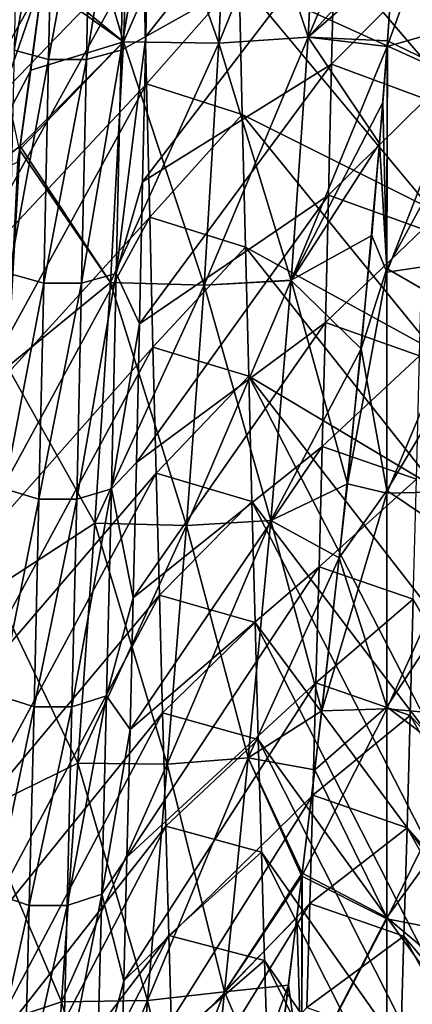
# Model space of a CAD drawing. Units: millimetres. Extents: x -46 to 126, y -124 to 0.
# Drawn here: x -33 to -32, y -113 to -109 of the extents above; entities that cross this region are included whole.
import ezdxf

# ---------------------------------------------------------------- set-up
doc = ezdxf.new("R2010")
doc.units = ezdxf.units.MM
doc.header["$LTSCALE"] = 81.481481
for name, color, linetype in [('1484', 7, 'CONTINUOUS'), ('1487', 7, 'CONTINUOUS'), ('1582', 7, 'CONTINUOUS'), ('1584', 7, 'CONTINUOUS'), ('1750', 7, 'CONTINUOUS'), ('1752', 7, 'CONTINUOUS'), ('1755', 7, 'CONTINUOUS'), ('1764', 7, 'CONTINUOUS'), ('1786', 7, 'CONTINUOUS'), ('1789', 7, 'CONTINUOUS')]:
    doc.layers.add(name, color=color, linetype=linetype)

msp = doc.modelspace()

# ---------------------------------------------------------------- linework, layer by layer
at = {"layer": '1484', "linetype": 'Continuous'}
msp.add_3dface([(-33.1684, -109.6049, -21.9646), (-33.3407, -108.8058, -22.2956), (-33.0857, -109.0018, -22.2144), (-33.1684, -109.6049, -21.9646)], dxfattribs=at)
at = {"layer": '1487', "linetype": 'Continuous'}
for points in [[(-33.3406, -108.8294, 22.2858), (-33.3406, -109.7223, 21.916), (-33.082, -108.9732, 22.2263), (-33.3406, -108.8294, 22.2858)], [(-33.082, -108.9732, 22.2263), (-33.3406, -109.7223, 21.916), (-33.1268, -109.3157, 22.0844), (-33.082, -108.9732, 22.2263)], [(-33.1268, -109.3157, 22.0844), (-33.3406, -109.7223, 21.916), (-33.1658, -109.5912, 21.9703), (-33.1268, -109.3157, 22.0844)], [(-33.1658, -109.5912, 21.9703), (-33.3406, -109.7223, 21.916), (-33.1745, -109.6497, 21.9461), (-33.1658, -109.5912, 21.9703)]]:
    msp.add_3dface(points, dxfattribs=at)
at = {"layer": '1582', "linetype": 'Continuous'}
for points in [[(-32.7188, -108.8695, 15.7809), (-32.3715, -108.9831, 15.6985), (-32.7072, -109.365, 15.4118), (-32.7188, -108.8695, 15.7809)], [(-32.3715, -108.9831, 15.6985), (-32.3598, -109.4761, 15.3257), (-32.7072, -109.365, 15.4118), (-32.3715, -108.9831, 15.6985)], [(-32.7072, -109.365, 15.4118), (-32.3598, -109.4761, 15.3257), (-32.6956, -109.849, 15.0268), (-32.7072, -109.365, 15.4118)], [(-32.3598, -109.4761, 15.3257), (-32.3482, -109.9575, 14.937), (-32.6956, -109.849, 15.0268), (-32.3598, -109.4761, 15.3257)], [(-32.6956, -109.849, 15.0268), (-32.3482, -109.9575, 14.937), (-32.6839, -110.3204, 14.6267), (-32.6956, -109.849, 15.0268)], [(-32.3482, -109.9575, 14.937), (-32.3365, -110.4261, 14.5334), (-32.6839, -110.3204, 14.6267), (-32.3482, -109.9575, 14.937)], [(-32.6839, -110.3204, 14.6267), (-32.3365, -110.4261, 14.5334), (-32.6723, -110.7779, 14.2127), (-32.6839, -110.3204, 14.6267)], [(-32.3365, -110.4261, 14.5334), (-32.3249, -110.8807, 14.1159), (-32.6723, -110.7779, 14.2127), (-32.3365, -110.4261, 14.5334)], [(-32.6723, -110.7779, 14.2127), (-32.3249, -110.8807, 14.1159), (-32.6607, -111.2205, 13.7859), (-32.6723, -110.7779, 14.2127)], [(-32.3249, -110.8807, 14.1159), (-32.3133, -111.3203, 13.6858), (-32.6607, -111.2205, 13.7859), (-32.3249, -110.8807, 14.1159)], [(-32.6607, -111.2205, 13.7859), (-32.3133, -111.3203, 13.6858), (-32.6492, -111.6475, 13.3473), (-32.6607, -111.2205, 13.7859)], [(-32.3133, -111.3203, 13.6858), (-32.3018, -111.7443, 13.244), (-32.6492, -111.6475, 13.3473), (-32.3133, -111.3203, 13.6858)], [(-32.6492, -111.6475, 13.3473), (-32.3018, -111.7443, 13.244), (-32.6377, -112.0591, 12.8971), (-32.6492, -111.6475, 13.3473)], [(-32.3018, -111.7443, 13.244), (-32.2903, -112.1529, 12.7904), (-32.6377, -112.0591, 12.8971), (-32.3018, -111.7443, 13.244)], [(-32.6377, -112.0591, 12.8971), (-32.2903, -112.1529, 12.7904), (-32.6263, -112.4556, 12.4351), (-32.6377, -112.0591, 12.8971)], [(-32.2903, -112.1529, 12.7904), (-32.2789, -112.5462, 12.3254), (-32.6263, -112.4556, 12.4351), (-32.2903, -112.1529, 12.7904)], [(-32.6263, -112.4556, 12.4351), (-32.2789, -112.5462, 12.3254), (-32.6148, -112.8373, 11.9612), (-32.6263, -112.4556, 12.4351)], [(-32.2789, -112.5462, 12.3254), (-32.2674, -112.9243, 11.8488), (-32.6148, -112.8373, 11.9612), (-32.2789, -112.5462, 12.3254)]]:
    msp.add_3dface(points, dxfattribs=at)
at = {"layer": '1584', "linetype": 'Continuous'}
for points in [[(-32.0358, -109.2938, -15.4664), (-31.6827, -108.9361, -15.7327), (-32.0245, -108.8079, -15.8251), (-32.0358, -109.2938, -15.4664)], [(-31.6941, -109.4205, -15.3689), (-31.6827, -108.9361, -15.7327), (-32.0358, -109.2938, -15.4664), (-31.6941, -109.4205, -15.3689)], [(-32.0472, -109.7688, -15.0923), (-31.6941, -109.4205, -15.3689), (-32.0358, -109.2938, -15.4664), (-32.0472, -109.7688, -15.0923)], [(-31.7055, -109.8928, -14.9907), (-31.6941, -109.4205, -15.3689), (-32.0472, -109.7688, -15.0923), (-31.7055, -109.8928, -14.9907)], [(-32.0586, -110.2318, -14.7039), (-31.7055, -109.8928, -14.9907), (-32.0472, -109.7688, -15.0923), (-32.0586, -110.2318, -14.7039)], [(-31.7169, -110.3528, -14.5982), (-31.7055, -109.8928, -14.9907), (-32.0586, -110.2318, -14.7039), (-31.7169, -110.3528, -14.5982)], [(-32.07, -110.6817, -14.3019), (-31.7169, -110.3528, -14.5982), (-32.0586, -110.2318, -14.7039), (-32.07, -110.6817, -14.3019)], [(-31.7283, -110.8003, -14.1917), (-31.7169, -110.3528, -14.5982), (-32.07, -110.6817, -14.3019), (-31.7283, -110.8003, -14.1917)], [(-32.0813, -111.1176, -13.8876), (-31.7283, -110.8003, -14.1917), (-32.07, -110.6817, -14.3019), (-32.0813, -111.1176, -13.8876)], [(-31.7397, -111.2353, -13.7712), (-31.7283, -110.8003, -14.1917), (-32.0813, -111.1176, -13.8876), (-31.7397, -111.2353, -13.7712)], [(-32.0926, -111.5391, -13.4613), (-31.7397, -111.2353, -13.7712), (-32.0813, -111.1176, -13.8876), (-32.0926, -111.5391, -13.4613)], [(-31.751, -111.6569, -13.3373), (-31.7397, -111.2353, -13.7712), (-32.0926, -111.5391, -13.4613), (-31.751, -111.6569, -13.3373)], [(-32.1038, -111.9464, -13.0233), (-31.751, -111.6569, -13.3373), (-32.0926, -111.5391, -13.4613), (-32.1038, -111.9464, -13.0233)], [(-31.7624, -112.0647, -12.8908), (-31.751, -111.6569, -13.3373), (-32.1038, -111.9464, -13.0233), (-31.7624, -112.0647, -12.8908)], [(-32.115, -112.3391, -12.5739), (-31.7624, -112.0647, -12.8908), (-32.1038, -111.9464, -13.0233), (-32.115, -112.3391, -12.5739)], [(-31.7738, -112.4586, -12.4315), (-31.7624, -112.0647, -12.8908), (-32.115, -112.3391, -12.5739), (-31.7738, -112.4586, -12.4315)], [(-32.1263, -112.7171, -12.1137), (-31.7738, -112.4586, -12.4315), (-32.115, -112.3391, -12.5739), (-32.1263, -112.7171, -12.1137)], [(-31.7852, -112.8384, -11.9598), (-31.7738, -112.4586, -12.4315), (-32.1263, -112.7171, -12.1137), (-31.7852, -112.8384, -11.9598)]]:
    msp.add_3dface(points, dxfattribs=at)
at = {"layer": '1750', "linetype": 'Continuous'}
for points in [[(-33.1877, -109.2434, -17.274), (-33.0449, -108.4377, -17.8645), (-33.1703, -108.4067, -17.814), (-33.1877, -109.2434, -17.274)], [(-32.7997, -109.2435, -17.2742), (-32.7822, -108.4069, -17.8143), (-32.9251, -109.2767, -17.323), (-32.7997, -109.2435, -17.2742)], [(-32.9251, -109.2767, -17.323), (-32.7822, -108.4069, -17.8143), (-32.9077, -108.4377, -17.8646), (-32.9251, -109.2767, -17.323)], [(-32.7822, -108.4069, -17.8143), (-32.7997, -109.2435, -17.2742), (-32.6986, -108.6555, -17.5351), (-32.7822, -108.4069, -17.8143)], [(-33.0624, -109.2767, -17.3229), (-33.0449, -108.4377, -17.8645), (-33.1877, -109.2434, -17.274), (-33.0624, -109.2767, -17.3229)], [(-32.9251, -109.2767, -17.323), (-32.9077, -108.4377, -17.8646), (-33.0624, -109.2767, -17.3229), (-32.9251, -109.2767, -17.323)], [(-33.0624, -109.2767, -17.3229), (-32.9077, -108.4377, -17.8646), (-33.0449, -108.4377, -17.8645), (-33.0624, -109.2767, -17.3229)], [(-32.6986, -108.6555, -17.5351), (-32.7997, -109.2435, -17.2742), (-32.7099, -109.194, -17.1806), (-32.6986, -108.6555, -17.5351)], [(-32.7997, -109.2435, -17.2742), (-32.8172, -110.0535, -16.6948), (-32.7099, -109.194, -17.1806), (-32.7997, -109.2435, -17.2742)], [(-32.7099, -109.194, -17.1806), (-32.8172, -110.0535, -16.6948), (-32.7213, -109.7212, -16.8097), (-32.7099, -109.194, -17.1806)], [(-33.2052, -110.0533, -16.6946), (-33.0624, -109.2767, -17.3229), (-33.1877, -109.2434, -17.274), (-33.2052, -110.0533, -16.6946)], [(-32.8172, -110.0535, -16.6948), (-32.7997, -109.2435, -17.2742), (-32.9426, -110.089, -16.742), (-32.8172, -110.0535, -16.6948)], [(-32.9426, -110.089, -16.742), (-32.7997, -109.2435, -17.2742), (-32.9251, -109.2767, -17.323), (-32.9426, -110.089, -16.742)], [(-33.0798, -110.0889, -16.742), (-33.0624, -109.2767, -17.3229), (-33.2052, -110.0533, -16.6946), (-33.0798, -110.0889, -16.742)], [(-32.9426, -110.089, -16.742), (-32.9251, -109.2767, -17.323), (-33.0798, -110.0889, -16.742), (-32.9426, -110.089, -16.742)], [(-33.0798, -110.0889, -16.742), (-32.9251, -109.2767, -17.323), (-33.0624, -109.2767, -17.3229), (-33.0798, -110.0889, -16.742)], [(-32.7213, -109.7212, -16.8097), (-32.8172, -110.0535, -16.6948), (-32.7326, -110.2366, -16.4226), (-32.7213, -109.7212, -16.8097)], [(-33.2227, -110.8347, -16.0774), (-33.0798, -110.0889, -16.742), (-33.2052, -110.0533, -16.6946), (-33.2227, -110.8347, -16.0774)], [(-32.8346, -110.8349, -16.0776), (-32.8172, -110.0535, -16.6948), (-32.9601, -110.8726, -16.123), (-32.8346, -110.8349, -16.0776)], [(-32.9601, -110.8726, -16.123), (-32.8172, -110.0535, -16.6948), (-32.9426, -110.089, -16.742), (-32.9601, -110.8726, -16.123)], [(-32.8172, -110.0535, -16.6948), (-32.8346, -110.8349, -16.0776), (-32.7326, -110.2366, -16.4226), (-32.8172, -110.0535, -16.6948)], [(-33.0973, -110.8725, -16.1229), (-33.0798, -110.0889, -16.742), (-33.2227, -110.8347, -16.0774), (-33.0973, -110.8725, -16.1229)], [(-33.0973, -110.8725, -16.1229), (-32.9426, -110.089, -16.742), (-33.0798, -110.0889, -16.742), (-33.0973, -110.8725, -16.1229)], [(-32.9601, -110.8726, -16.123), (-32.9426, -110.089, -16.742), (-33.0973, -110.8725, -16.1229), (-32.9601, -110.8726, -16.123)], [(-32.7326, -110.2366, -16.4226), (-32.8346, -110.8349, -16.0776), (-32.744, -110.7398, -16.0197), (-32.7326, -110.2366, -16.4226)], [(-32.744, -110.7398, -16.0197), (-32.8346, -110.8349, -16.0776), (-32.7553, -111.2303, -15.6013), (-32.744, -110.7398, -16.0197)], [(-33.2401, -111.5859, -15.4235), (-33.0973, -110.8725, -16.1229), (-33.2227, -110.8347, -16.0774), (-33.2401, -111.5859, -15.4235)], [(-32.8521, -111.586, -15.4237), (-32.8346, -110.8349, -16.0776), (-32.9775, -111.6258, -15.4673), (-32.8521, -111.586, -15.4237)], [(-32.9775, -111.6258, -15.4673), (-32.8346, -110.8349, -16.0776), (-32.9601, -110.8726, -16.123), (-32.9775, -111.6258, -15.4673)], [(-32.8346, -110.8349, -16.0776), (-32.8521, -111.586, -15.4237), (-32.7553, -111.2303, -15.6013), (-32.8346, -110.8349, -16.0776)], [(-33.1147, -111.6258, -15.4673), (-33.0973, -110.8725, -16.1229), (-33.2401, -111.5859, -15.4235), (-33.1147, -111.6258, -15.4673)], [(-33.1147, -111.6258, -15.4673), (-32.9601, -110.8726, -16.123), (-33.0973, -110.8725, -16.1229), (-33.1147, -111.6258, -15.4673)], [(-32.9775, -111.6258, -15.4673), (-32.9601, -110.8726, -16.123), (-33.1147, -111.6258, -15.4673), (-32.9775, -111.6258, -15.4673)], [(-32.7553, -111.2303, -15.6013), (-32.8521, -111.586, -15.4237), (-32.7667, -111.7076, -15.168), (-32.7553, -111.2303, -15.6013)], [(-33.2576, -112.3049, -14.7347), (-33.1147, -111.6258, -15.4673), (-33.2401, -111.5859, -15.4235), (-33.2576, -112.3049, -14.7347)], [(-32.8695, -112.3051, -14.7349), (-32.8521, -111.586, -15.4237), (-32.995, -112.347, -14.7765), (-32.8695, -112.3051, -14.7349)], [(-32.995, -112.347, -14.7765), (-32.8521, -111.586, -15.4237), (-32.9775, -111.6258, -15.4673), (-32.995, -112.347, -14.7765)], [(-32.8521, -111.586, -15.4237), (-32.8695, -112.3051, -14.7349), (-32.7667, -111.7076, -15.168), (-32.8521, -111.586, -15.4237)], [(-33.1322, -112.3469, -14.7764), (-33.1147, -111.6258, -15.4673), (-33.2576, -112.3049, -14.7347), (-33.1322, -112.3469, -14.7764)], [(-32.995, -112.347, -14.7765), (-32.9775, -111.6258, -15.4673), (-33.1322, -112.3469, -14.7764), (-32.995, -112.347, -14.7765)], [(-33.1322, -112.3469, -14.7764), (-32.9775, -111.6258, -15.4673), (-33.1147, -111.6258, -15.4673), (-33.1322, -112.3469, -14.7764)], [(-32.7667, -111.7076, -15.168), (-32.8695, -112.3051, -14.7349), (-32.778, -112.1712, -14.7201), (-32.7667, -111.7076, -15.168)], [(-32.778, -112.1712, -14.7201), (-32.8695, -112.3051, -14.7349), (-32.7894, -112.6206, -14.258), (-32.778, -112.1712, -14.7201)], [(-33.275, -112.9904, -14.0123), (-33.1322, -112.3469, -14.7764), (-33.2576, -112.3049, -14.7347), (-33.275, -112.9904, -14.0123)], [(-32.887, -112.9906, -14.0125), (-32.8695, -112.3051, -14.7349), (-33.0124, -113.0344, -14.0521), (-32.887, -112.9906, -14.0125)], [(-33.0124, -113.0344, -14.0521), (-32.8695, -112.3051, -14.7349), (-32.995, -112.347, -14.7765), (-33.0124, -113.0344, -14.0521)], [(-32.8695, -112.3051, -14.7349), (-32.887, -112.9906, -14.0125), (-32.7894, -112.6206, -14.258), (-32.8695, -112.3051, -14.7349)], [(-33.1496, -113.0343, -14.052), (-33.1322, -112.3469, -14.7764), (-33.275, -112.9904, -14.0123), (-33.1496, -113.0343, -14.052)], [(-33.1496, -113.0343, -14.052), (-32.995, -112.347, -14.7765), (-33.1322, -112.3469, -14.7764), (-33.1496, -113.0343, -14.052)], [(-33.0124, -113.0344, -14.0521), (-32.995, -112.347, -14.7765), (-33.1496, -113.0343, -14.052), (-33.0124, -113.0344, -14.0521)], [(-32.7894, -112.6206, -14.258), (-32.887, -112.9906, -14.0125), (-32.8008, -113.0556, -13.7822), (-32.7894, -112.6206, -14.258)]]:
    msp.add_3dface(points, dxfattribs=at)
at = {"layer": '1752', "linetype": 'Continuous'}
for points in [[(-32.0245, -108.8079, -15.8251), (-32.0131, -108.3115, -16.1683), (-32.7099, -109.194, -17.1806), (-32.0245, -108.8079, -15.8251)], [(-32.0131, -108.3115, -16.1683), (-32.6986, -108.6555, -17.5351), (-32.7099, -109.194, -17.1806), (-32.0131, -108.3115, -16.1683)], [(-32.7305, -108.3626, 16.134), (-33.4139, -109.5888, 16.9052), (-33.4253, -109.0586, 17.272), (-32.7305, -108.3626, 16.134)], [(-32.7305, -108.3626, 16.134), (-32.7188, -108.8695, 15.7809), (-33.4139, -109.5888, 16.9052), (-32.7305, -108.3626, 16.134)], [(-32.0358, -109.2938, -15.4664), (-32.0245, -108.8079, -15.8251), (-32.7213, -109.7212, -16.8097), (-32.0358, -109.2938, -15.4664)], [(-32.0245, -108.8079, -15.8251), (-32.7099, -109.194, -17.1806), (-32.7213, -109.7212, -16.8097), (-32.0245, -108.8079, -15.8251)], [(-32.7188, -108.8695, 15.7809), (-33.4026, -110.1072, 16.5221), (-33.4139, -109.5888, 16.9052), (-32.7188, -108.8695, 15.7809)], [(-32.7188, -108.8695, 15.7809), (-32.7072, -109.365, 15.4118), (-33.4026, -110.1072, 16.5221), (-32.7188, -108.8695, 15.7809)], [(-32.0472, -109.7688, -15.0923), (-32.0358, -109.2938, -15.4664), (-32.7326, -110.2366, -16.4226), (-32.0472, -109.7688, -15.0923)], [(-32.0358, -109.2938, -15.4664), (-32.7213, -109.7212, -16.8097), (-32.7326, -110.2366, -16.4226), (-32.0358, -109.2938, -15.4664)], [(-32.7072, -109.365, 15.4118), (-33.3912, -110.6136, 16.1232), (-33.4026, -110.1072, 16.5221), (-32.7072, -109.365, 15.4118)], [(-32.7072, -109.365, 15.4118), (-32.6956, -109.849, 15.0268), (-33.3912, -110.6136, 16.1232), (-32.7072, -109.365, 15.4118)], [(-32.0586, -110.2318, -14.7039), (-32.0472, -109.7688, -15.0923), (-32.744, -110.7398, -16.0197), (-32.0586, -110.2318, -14.7039)], [(-32.0472, -109.7688, -15.0923), (-32.7326, -110.2366, -16.4226), (-32.744, -110.7398, -16.0197), (-32.0472, -109.7688, -15.0923)], [(-32.6956, -109.849, 15.0268), (-33.3799, -111.1073, 15.7087), (-33.3912, -110.6136, 16.1232), (-32.6956, -109.849, 15.0268)], [(-32.6956, -109.849, 15.0268), (-32.6839, -110.3204, 14.6267), (-33.3799, -111.1073, 15.7087), (-32.6956, -109.849, 15.0268)], [(-32.07, -110.6817, -14.3019), (-32.0586, -110.2318, -14.7039), (-32.7553, -111.2303, -15.6013), (-32.07, -110.6817, -14.3019)], [(-32.0586, -110.2318, -14.7039), (-32.744, -110.7398, -16.0197), (-32.7553, -111.2303, -15.6013), (-32.0586, -110.2318, -14.7039)], [(-32.6839, -110.3204, 14.6267), (-33.3685, -111.588, 15.2791), (-33.3799, -111.1073, 15.7087), (-32.6839, -110.3204, 14.6267)], [(-32.6839, -110.3204, 14.6267), (-32.6723, -110.7779, 14.2127), (-33.3685, -111.588, 15.2791), (-32.6839, -110.3204, 14.6267)], [(-32.0813, -111.1176, -13.8876), (-32.07, -110.6817, -14.3019), (-32.7667, -111.7076, -15.168), (-32.0813, -111.1176, -13.8876)], [(-32.07, -110.6817, -14.3019), (-32.7553, -111.2303, -15.6013), (-32.7667, -111.7076, -15.168), (-32.07, -110.6817, -14.3019)], [(-32.6723, -110.7779, 14.2127), (-33.3571, -112.0551, 14.8348), (-33.3685, -111.588, 15.2791), (-32.6723, -110.7779, 14.2127)], [(-32.6723, -110.7779, 14.2127), (-32.6607, -111.2205, 13.7859), (-33.3571, -112.0551, 14.8348), (-32.6723, -110.7779, 14.2127)], [(-32.0926, -111.5391, -13.4613), (-32.0813, -111.1176, -13.8876), (-32.778, -112.1712, -14.7201), (-32.0926, -111.5391, -13.4613)], [(-32.0813, -111.1176, -13.8876), (-32.7667, -111.7076, -15.168), (-32.778, -112.1712, -14.7201), (-32.0813, -111.1176, -13.8876)], [(-32.6607, -111.2205, 13.7859), (-33.3458, -112.5082, 14.3763), (-33.3571, -112.0551, 14.8348), (-32.6607, -111.2205, 13.7859)], [(-32.6607, -111.2205, 13.7859), (-32.6492, -111.6475, 13.3473), (-33.3458, -112.5082, 14.3763), (-32.6607, -111.2205, 13.7859)], [(-32.1038, -111.9464, -13.0233), (-32.0926, -111.5391, -13.4613), (-32.7894, -112.6206, -14.258), (-32.1038, -111.9464, -13.0233)], [(-32.0926, -111.5391, -13.4613), (-32.778, -112.1712, -14.7201), (-32.7894, -112.6206, -14.258), (-32.0926, -111.5391, -13.4613)], [(-32.6492, -111.6475, 13.3473), (-33.3344, -112.9468, 13.9039), (-33.3458, -112.5082, 14.3763), (-32.6492, -111.6475, 13.3473)], [(-32.6492, -111.6475, 13.3473), (-32.6377, -112.0591, 12.8971), (-33.3344, -112.9468, 13.9039), (-32.6492, -111.6475, 13.3473)], [(-32.115, -112.3391, -12.5739), (-32.1038, -111.9464, -13.0233), (-32.8008, -113.0556, -13.7822), (-32.115, -112.3391, -12.5739)], [(-32.1038, -111.9464, -13.0233), (-32.7894, -112.6206, -14.258), (-32.8008, -113.0556, -13.7822), (-32.1038, -111.9464, -13.0233)], [(-32.6377, -112.0591, 12.8971), (-33.3231, -113.3706, 13.4182), (-33.3344, -112.9468, 13.9039), (-32.6377, -112.0591, 12.8971)], [(-32.6377, -112.0591, 12.8971), (-32.6263, -112.4556, 12.4351), (-33.3231, -113.3706, 13.4182), (-32.6377, -112.0591, 12.8971)], [(-32.1263, -112.7171, -12.1137), (-32.115, -112.3391, -12.5739), (-32.8121, -113.4755, -13.2931), (-32.1263, -112.7171, -12.1137)], [(-32.115, -112.3391, -12.5739), (-32.8008, -113.0556, -13.7822), (-32.8121, -113.4755, -13.2931), (-32.115, -112.3391, -12.5739)], [(-32.6263, -112.4556, 12.4351), (-33.3117, -113.7791, 12.9195), (-33.3231, -113.3706, 13.4182), (-32.6263, -112.4556, 12.4351)], [(-32.6263, -112.4556, 12.4351), (-32.6148, -112.8373, 11.9612), (-33.3117, -113.7791, 12.9195), (-32.6263, -112.4556, 12.4351)]]:
    msp.add_3dface(points, dxfattribs=at)
at = {"layer": '1755', "linetype": 'Continuous'}
for points in [[(-32.3715, -108.9831, 15.6985), (-32.3831, -108.4784, 16.0554), (-31.6879, -109.2944, 17.1119), (-32.3715, -108.9831, 15.6985)], [(-32.3831, -108.4784, 16.0554), (-31.6993, -108.758, 17.4694), (-31.6879, -109.2944, 17.1119), (-32.3831, -108.4784, 16.0554)], [(-32.3598, -109.4761, 15.3257), (-32.3715, -108.9831, 15.6985), (-31.6766, -109.8194, 16.7378), (-32.3598, -109.4761, 15.3257)], [(-32.3715, -108.9831, 15.6985), (-31.6879, -109.2944, 17.1119), (-31.6766, -109.8194, 16.7378), (-32.3715, -108.9831, 15.6985)], [(-32.3482, -109.9575, 14.937), (-32.3598, -109.4761, 15.3257), (-31.6652, -110.3326, 16.3477), (-32.3482, -109.9575, 14.937)], [(-32.3598, -109.4761, 15.3257), (-31.6766, -109.8194, 16.7378), (-31.6652, -110.3326, 16.3477), (-32.3598, -109.4761, 15.3257)], [(-32.3365, -110.4261, 14.5334), (-32.3482, -109.9575, 14.937), (-31.6539, -110.8334, 15.9418), (-32.3365, -110.4261, 14.5334)], [(-32.3482, -109.9575, 14.937), (-31.6652, -110.3326, 16.3477), (-31.6539, -110.8334, 15.9418), (-32.3482, -109.9575, 14.937)], [(-32.3249, -110.8807, 14.1159), (-32.3365, -110.4261, 14.5334), (-31.6312, -111.7962, 15.0845), (-32.3249, -110.8807, 14.1159)], [(-32.3365, -110.4261, 14.5334), (-31.6539, -110.8334, 15.9418), (-31.6425, -111.3215, 15.5206), (-32.3365, -110.4261, 14.5334)], [(-32.3365, -110.4261, 14.5334), (-31.6425, -111.3215, 15.5206), (-31.6312, -111.7962, 15.0845), (-32.3365, -110.4261, 14.5334)], [(-32.3133, -111.3203, 13.6858), (-32.3249, -110.8807, 14.1159), (-31.6198, -112.2571, 14.6339), (-32.3133, -111.3203, 13.6858)], [(-32.3249, -110.8807, 14.1159), (-31.6312, -111.7962, 15.0845), (-31.6198, -112.2571, 14.6339), (-32.3249, -110.8807, 14.1159)], [(-31.7397, -111.2353, -13.7712), (-31.751, -111.6569, -13.3373), (-31.0521, -112.4237, -14.464), (-31.7397, -111.2353, -13.7712)], [(-32.3018, -111.7443, 13.244), (-32.3133, -111.3203, 13.6858), (-31.6085, -112.7039, 14.1692), (-32.3018, -111.7443, 13.244)], [(-32.3133, -111.3203, 13.6858), (-31.6198, -112.2571, 14.6339), (-31.6085, -112.7039, 14.1692), (-32.3133, -111.3203, 13.6858)], [(-31.751, -111.6569, -13.3373), (-31.7624, -112.0647, -12.8908), (-31.0634, -112.8651, -13.9942), (-31.751, -111.6569, -13.3373)], [(-31.751, -111.6569, -13.3373), (-31.0634, -112.8651, -13.9942), (-31.0521, -112.4237, -14.464), (-31.751, -111.6569, -13.3373)], [(-32.2903, -112.1529, 12.7904), (-32.3018, -111.7443, 13.244), (-31.5971, -113.136, 13.6908), (-32.2903, -112.1529, 12.7904)], [(-32.3018, -111.7443, 13.244), (-31.6085, -112.7039, 14.1692), (-31.5971, -113.136, 13.6908), (-32.3018, -111.7443, 13.244)], [(-31.7624, -112.0647, -12.8908), (-31.7738, -112.4586, -12.4315), (-31.0748, -113.2917, -13.5109), (-31.7624, -112.0647, -12.8908)], [(-31.7624, -112.0647, -12.8908), (-31.0748, -113.2917, -13.5109), (-31.0634, -112.8651, -13.9942), (-31.7624, -112.0647, -12.8908)], [(-32.2789, -112.5462, 12.3254), (-32.2903, -112.1529, 12.7904), (-31.5857, -113.5531, 13.1993), (-32.2789, -112.5462, 12.3254)], [(-32.2903, -112.1529, 12.7904), (-31.5971, -113.136, 13.6908), (-31.5857, -113.5531, 13.1993), (-32.2903, -112.1529, 12.7904)], [(-31.7738, -112.4586, -12.4315), (-31.7852, -112.8384, -11.9598), (-31.0861, -113.7032, -13.0146), (-31.7738, -112.4586, -12.4315)], [(-31.7738, -112.4586, -12.4315), (-31.0861, -113.7032, -13.0146), (-31.0748, -113.2917, -13.5109), (-31.7738, -112.4586, -12.4315)], [(-32.2674, -112.9243, 11.8488), (-32.2789, -112.5462, 12.3254), (-31.5744, -113.9547, 12.6951), (-32.2674, -112.9243, 11.8488)], [(-32.2789, -112.5462, 12.3254), (-31.5857, -113.5531, 13.1993), (-31.5744, -113.9547, 12.6951), (-32.2789, -112.5462, 12.3254)]]:
    msp.add_3dface(points, dxfattribs=at)
at = {"layer": '1764', "linetype": 'Continuous'}
for points in [[(-31.478, -109.1288, 21.3761), (-31.478, -108.2423, 21.8351), (-31.8348, -109.2305, 21.605), (-31.478, -109.1288, 21.3761)], [(-31.8348, -109.2305, 21.605), (-31.478, -108.2423, 21.8351), (-31.8139, -108.9271, 21.7474), (-31.8348, -109.2305, 21.605)], [(-31.478, -108.5, -21.7064), (-31.478, -109.381, -21.237), (-31.8094, -108.8539, -21.7816), (-31.478, -108.5, -21.7064)], [(-31.8094, -108.8539, -21.7816), (-31.478, -109.381, -21.237), (-31.8333, -109.2091, -21.6152), (-31.8094, -108.8539, -21.7816)], [(-31.478, -109.9957, 20.8812), (-31.478, -109.1288, 21.3761), (-31.8354, -110.0488, 21.1407), (-31.478, -109.9957, 20.8812)], [(-31.8354, -110.0488, 21.1407), (-31.478, -109.1288, 21.3761), (-31.8348, -109.2305, 21.605), (-31.8354, -110.0488, 21.1407)], [(-31.8333, -109.2091, -21.6152), (-31.8354, -110.036, -21.1483), (-31.862, -109.5824, -21.4367), (-31.8333, -109.2091, -21.6152)], [(-31.8333, -109.2091, -21.6152), (-31.478, -109.381, -21.237), (-31.8354, -110.036, -21.1483), (-31.8333, -109.2091, -21.6152)], [(-31.8354, -110.0488, 21.1407), (-31.8348, -109.2305, 21.605), (-31.8499, -109.4331, 21.5083), (-31.8354, -110.0488, 21.1407)], [(-31.478, -109.381, -21.237), (-31.478, -110.242, -20.7319), (-31.8354, -110.036, -21.1483), (-31.478, -109.381, -21.237)], [(-31.8899, -109.9161, 21.2735), (-31.8354, -110.0488, 21.1407), (-31.8499, -109.4331, 21.5083), (-31.8899, -109.9161, 21.2735)], [(-31.862, -109.5824, -21.4367), (-31.8354, -110.036, -21.1483), (-31.9289, -110.3275, -21.0695), (-31.862, -109.5824, -21.4367)], [(-31.9785, -110.8172, 20.8196), (-31.8354, -110.0488, 21.1407), (-31.8899, -109.9161, 21.2735), (-31.9785, -110.8172, 20.8196)], [(-31.478, -110.8416, 20.3512), (-31.478, -109.9957, 20.8812), (-31.8354, -110.8509, 20.6435), (-31.478, -110.8416, 20.3512)], [(-31.8354, -110.8509, 20.6435), (-31.478, -109.9957, 20.8812), (-31.8354, -110.0488, 21.1407), (-31.8354, -110.8509, 20.6435)], [(-31.8354, -110.8509, 20.6435), (-31.8354, -110.0488, 21.1407), (-31.9785, -110.8172, 20.8196), (-31.8354, -110.8509, 20.6435)], [(-31.8354, -110.036, -21.1483), (-31.8354, -110.841, -20.65), (-31.9289, -110.3275, -21.0695), (-31.8354, -110.036, -21.1483)], [(-31.8354, -110.036, -21.1483), (-31.478, -110.242, -20.7319), (-31.8354, -110.841, -20.65), (-31.8354, -110.036, -21.1483)], [(-31.478, -110.242, -20.7319), (-31.478, -111.0815, -20.1918), (-31.8354, -110.841, -20.65), (-31.478, -110.242, -20.7319)], [(-31.9289, -110.3275, -21.0695), (-31.8354, -110.841, -20.65), (-32.008, -111.0856, -20.6806), (-31.9289, -110.3275, -21.0695)], [(-32.0713, -111.6403, 20.3864), (-31.8354, -110.8509, 20.6435), (-31.9785, -110.8172, 20.8196), (-32.0713, -111.6403, 20.3864)], [(-31.8354, -111.6333, 20.116), (-31.8354, -110.8509, 20.6435), (-32.0713, -111.6403, 20.3864), (-31.8354, -111.6333, 20.116)], [(-31.8354, -110.841, -20.65), (-31.8354, -111.6261, -20.121), (-32.008, -111.0856, -20.6806), (-31.8354, -110.841, -20.65)], [(-31.8354, -110.841, -20.65), (-31.478, -111.0815, -20.1918), (-31.8354, -111.6261, -20.121), (-31.8354, -110.841, -20.65)], [(-31.478, -111.6651, 19.7868), (-31.478, -110.8416, 20.3512), (-31.8354, -111.6333, 20.116), (-31.478, -111.6651, 19.7868)], [(-31.8354, -111.6333, 20.116), (-31.478, -110.8416, 20.3512), (-31.8354, -110.8509, 20.6435), (-31.8354, -111.6333, 20.116)], [(-31.8354, -111.6261, -20.121), (-32.0967, -111.8543, -20.2708), (-32.008, -111.0856, -20.6806), (-31.8354, -111.6261, -20.121)], [(-31.478, -111.0815, -20.1918), (-31.478, -111.8982, -19.6178), (-31.8354, -111.6261, -20.121), (-31.478, -111.0815, -20.1918)], [(-31.8354, -112.3949, 19.5587), (-31.8354, -111.6333, 20.116), (-32.1438, -112.2402, 20.0596), (-31.8354, -112.3949, 19.5587)], [(-32.1438, -112.2402, 20.0596), (-31.8354, -111.6333, 20.116), (-32.0713, -111.6403, 20.3864), (-32.1438, -112.2402, 20.0596)], [(-31.8354, -111.6261, -20.121), (-31.8354, -112.3903, -19.5622), (-32.0967, -111.8543, -20.2708), (-31.8354, -111.6261, -20.121)], [(-31.8354, -111.6261, -20.121), (-31.478, -111.8982, -19.6178), (-31.8354, -112.3903, -19.5622), (-31.8354, -111.6261, -20.121)], [(-31.8354, -112.3949, 19.5587), (-31.478, -111.6651, 19.7868), (-31.8354, -111.6333, 20.116), (-31.8354, -112.3949, 19.5587)], [(-31.478, -112.4647, 19.1892), (-31.478, -111.6651, 19.7868), (-31.8354, -112.3949, 19.5587), (-31.478, -112.4647, 19.1892)], [(-31.8354, -112.3903, -19.5622), (-32.1422, -112.2293, -20.0653), (-32.0967, -111.8543, -20.2708), (-31.8354, -112.3903, -19.5622)], [(-31.478, -111.8982, -19.6178), (-31.478, -112.6907, -19.0108), (-31.8354, -112.3903, -19.5622), (-31.478, -111.8982, -19.6178)], [(-32.1422, -112.2293, -20.0653), (-32.1438, -112.9833, -19.4918), (-32.1927, -112.6354, -19.8388), (-32.1422, -112.2293, -20.0653)], [(-32.1438, -112.2402, 20.0596), (-32.1622, -112.3901, 19.9763), (-32.1438, -112.986, 19.4896), (-32.1438, -112.2402, 20.0596)], [(-31.8354, -112.3903, -19.5622), (-32.1438, -112.9833, -19.4918), (-32.1422, -112.2293, -20.0653), (-31.8354, -112.3903, -19.5622)], [(-31.8354, -112.3949, 19.5587), (-32.1438, -112.2402, 20.0596), (-32.1438, -112.986, 19.4896), (-31.8354, -112.3949, 19.5587)], [(-32.1622, -112.3901, 19.9763), (-32.2476, -113.0709, 19.5915), (-32.1438, -112.986, 19.4896), (-32.1622, -112.3901, 19.9763)], [(-31.8354, -112.3903, -19.5622), (-31.8354, -113.1325, -18.9744), (-32.1438, -112.9833, -19.4918), (-31.8354, -112.3903, -19.5622)], [(-31.8354, -112.3903, -19.5622), (-31.478, -112.6907, -19.0108), (-31.8354, -113.1325, -18.9744), (-31.8354, -112.3903, -19.5622)], [(-31.8354, -113.1346, 18.9727), (-31.8354, -112.3949, 19.5587), (-32.1438, -112.986, 19.4896), (-31.8354, -113.1346, 18.9727)], [(-31.8354, -113.1346, 18.9727), (-31.478, -112.4647, 19.1892), (-31.8354, -112.3949, 19.5587), (-31.8354, -113.1346, 18.9727)], [(-31.478, -113.2391, 18.5593), (-31.478, -112.4647, 19.1892), (-31.8354, -113.1346, 18.9727), (-31.478, -113.2391, 18.5593)], [(-32.1927, -112.6354, -19.8388), (-32.1438, -112.9833, -19.4918), (-32.2929, -113.4304, -19.3833), (-32.1927, -112.6354, -19.8388)], [(-31.478, -112.6907, -19.0108), (-31.478, -113.4576, -18.3718), (-31.8354, -113.1325, -18.9744), (-31.478, -112.6907, -19.0108)]]:
    msp.add_3dface(points, dxfattribs=at)
at = {"layer": '1786', "linetype": 'Continuous'}
for points in [[(-32.1209, -109.1964, 21.8466), (-32.0768, -108.3054, 22.2474), (-32.445, -109.2176, 22.0003), (-32.1209, -109.1964, 21.8466)], [(-32.445, -109.2176, 22.0003), (-32.0768, -108.3054, 22.2474), (-32.4067, -108.3355, 22.3867), (-32.445, -109.2176, 22.0003)], [(-32.1209, -109.1964, 21.8466), (-31.7839, -108.3936, 21.9925), (-32.0768, -108.3054, 22.2474), (-32.1209, -109.1964, 21.8466)], [(-32.7563, -108.3408, 22.4697), (-33.082, -108.9732, 22.2263), (-32.7906, -109.2131, 22.0989), (-32.7563, -108.3408, 22.4697)], [(-32.7563, -108.3408, 22.4697), (-32.7906, -109.2131, 22.0989), (-32.4067, -108.3355, 22.3867), (-32.7563, -108.3408, 22.4697)], [(-32.7906, -109.2131, 22.0989), (-32.445, -109.2176, 22.0003), (-32.4067, -108.3355, 22.3867), (-32.7906, -109.2131, 22.0989)], [(-31.8139, -108.9271, 21.7474), (-31.7839, -108.3936, 21.9925), (-32.1209, -109.1964, 21.8466), (-31.8139, -108.9271, 21.7474)], [(-31.8348, -109.2305, 21.605), (-31.8139, -108.9271, 21.7474), (-32.1209, -109.1964, 21.8466), (-31.8348, -109.2305, 21.605)], [(-33.082, -108.9732, 22.2263), (-33.1268, -109.3157, 22.0844), (-32.7906, -109.2131, 22.0989), (-33.082, -108.9732, 22.2263)], [(-33.1268, -109.3157, 22.0844), (-33.1658, -109.5912, 21.9703), (-32.7906, -109.2131, 22.0989), (-33.1268, -109.3157, 22.0844)], [(-32.7906, -109.2131, 22.0989), (-33.1658, -109.5912, 21.9703), (-32.8382, -110.0863, 21.7203), (-32.7906, -109.2131, 22.0989)], [(-32.7906, -109.2131, 22.0989), (-32.8382, -110.0863, 21.7203), (-32.445, -109.2176, 22.0003), (-32.7906, -109.2131, 22.0989)], [(-32.1824, -110.0783, 21.4334), (-32.1209, -109.1964, 21.8466), (-32.4984, -110.0955, 21.6038), (-32.1824, -110.0783, 21.4334)], [(-32.4984, -110.0955, 21.6038), (-32.1209, -109.1964, 21.8466), (-32.445, -109.2176, 22.0003), (-32.4984, -110.0955, 21.6038)], [(-32.1824, -110.0783, 21.4334), (-31.8348, -109.2305, 21.605), (-32.1209, -109.1964, 21.8466), (-32.1824, -110.0783, 21.4334)], [(-32.8382, -110.0863, 21.7203), (-32.4984, -110.0955, 21.6038), (-32.445, -109.2176, 22.0003), (-32.8382, -110.0863, 21.7203)], [(-31.8499, -109.4331, 21.5083), (-31.8348, -109.2305, 21.605), (-32.1824, -110.0783, 21.4334), (-31.8499, -109.4331, 21.5083)], [(-31.8899, -109.9161, 21.2735), (-31.8499, -109.4331, 21.5083), (-32.1824, -110.0783, 21.4334), (-31.8899, -109.9161, 21.2735)], [(-33.1658, -109.5912, 21.9703), (-33.1745, -109.6497, 21.9461), (-33.2108, -110.3926, 21.6362), (-33.1658, -109.5912, 21.9703)], [(-32.8382, -110.0863, 21.7203), (-33.1658, -109.5912, 21.9703), (-33.2108, -110.3926, 21.6362), (-32.8382, -110.0863, 21.7203)], [(-31.9785, -110.8172, 20.8196), (-31.8899, -109.9161, 21.2735), (-32.1824, -110.0783, 21.4334), (-31.9785, -110.8172, 20.8196)], [(-32.8948, -110.9592, 21.3324), (-32.8382, -110.0863, 21.7203), (-33.2108, -110.3926, 21.6362), (-32.8948, -110.9592, 21.3324)], [(-32.8382, -110.0863, 21.7203), (-32.8948, -110.9592, 21.3324), (-32.4984, -110.0955, 21.6038), (-32.8382, -110.0863, 21.7203)], [(-32.8948, -110.9592, 21.3324), (-32.5623, -110.968, 21.1963), (-32.4984, -110.0955, 21.6038), (-32.8948, -110.9592, 21.3324)], [(-32.2567, -110.95, 21.0081), (-32.1824, -110.0783, 21.4334), (-32.5623, -110.968, 21.1963), (-32.2567, -110.95, 21.0081)], [(-32.5623, -110.968, 21.1963), (-32.1824, -110.0783, 21.4334), (-32.4984, -110.0955, 21.6038), (-32.5623, -110.968, 21.1963)], [(-32.2567, -110.95, 21.0081), (-31.9785, -110.8172, 20.8196), (-32.1824, -110.0783, 21.4334), (-32.2567, -110.95, 21.0081)], [(-33.2608, -111.198, 21.2948), (-32.8948, -110.9592, 21.3324), (-33.2108, -110.3926, 21.6362), (-33.2608, -111.198, 21.2948)], [(-32.0713, -111.6403, 20.3864), (-31.9785, -110.8172, 20.8196), (-32.2567, -110.95, 21.0081), (-32.0713, -111.6403, 20.3864)], [(-32.9557, -111.83, 20.9338), (-32.8948, -110.9592, 21.3324), (-33.2608, -111.198, 21.2948), (-32.9557, -111.83, 20.9338)], [(-32.8948, -110.9592, 21.3324), (-32.9557, -111.83, 20.9338), (-32.5623, -110.968, 21.1963), (-32.8948, -110.9592, 21.3324)], [(-32.3389, -111.8106, 20.5711), (-32.2567, -110.95, 21.0081), (-32.6321, -111.8339, 20.7775), (-32.3389, -111.8106, 20.5711)], [(-32.6321, -111.8339, 20.7775), (-32.2567, -110.95, 21.0081), (-32.5623, -110.968, 21.1963), (-32.6321, -111.8339, 20.7775)], [(-32.3389, -111.8106, 20.5711), (-32.0713, -111.6403, 20.3864), (-32.2567, -110.95, 21.0081), (-32.3389, -111.8106, 20.5711)], [(-32.9557, -111.83, 20.9338), (-32.6321, -111.8339, 20.7775), (-32.5623, -110.968, 21.1963), (-32.9557, -111.83, 20.9338)], [(-33.3122, -112.0048, 20.9447), (-32.9557, -111.83, 20.9338), (-33.2608, -111.198, 21.2948), (-33.3122, -112.0048, 20.9447)], [(-32.1438, -112.2402, 20.0596), (-32.0713, -111.6403, 20.3864), (-32.3389, -111.8106, 20.5711), (-32.1438, -112.2402, 20.0596)], [(-32.4243, -112.6596, 20.1227), (-32.3389, -111.8106, 20.5711), (-32.7032, -112.6917, 20.347), (-32.4243, -112.6596, 20.1227)], [(-32.7032, -112.6917, 20.347), (-32.3389, -111.8106, 20.5711), (-32.6321, -111.8339, 20.7775), (-32.7032, -112.6917, 20.347)], [(-32.4243, -112.6596, 20.1227), (-32.1438, -112.2402, 20.0596), (-32.3389, -111.8106, 20.5711), (-32.4243, -112.6596, 20.1227)], [(-33.0161, -112.6965, 20.5237), (-32.9557, -111.83, 20.9338), (-33.3122, -112.0048, 20.9447), (-33.0161, -112.6965, 20.5237)], [(-32.9557, -111.83, 20.9338), (-33.0161, -112.6965, 20.5237), (-32.6321, -111.8339, 20.7775), (-32.9557, -111.83, 20.9338)], [(-33.0161, -112.6965, 20.5237), (-32.7032, -112.6917, 20.347), (-32.6321, -111.8339, 20.7775), (-33.0161, -112.6965, 20.5237)], [(-33.3609, -112.8111, 20.5851), (-33.0161, -112.6965, 20.5237), (-33.3122, -112.0048, 20.9447), (-33.3609, -112.8111, 20.5851)], [(-32.1622, -112.3901, 19.9763), (-32.1438, -112.2402, 20.0596), (-32.4243, -112.6596, 20.1227), (-32.1622, -112.3901, 19.9763)], [(-32.2476, -113.0709, 19.5915), (-32.1622, -112.3901, 19.9763), (-32.4243, -112.6596, 20.1227), (-32.2476, -113.0709, 19.5915)], [(-32.5086, -113.4966, 19.6635), (-32.4243, -112.6596, 20.1227), (-32.7711, -113.5402, 19.905), (-32.5086, -113.4966, 19.6635)], [(-32.7711, -113.5402, 19.905), (-32.4243, -112.6596, 20.1227), (-32.7032, -112.6917, 20.347), (-32.7711, -113.5402, 19.905)], [(-32.5086, -113.4966, 19.6635), (-32.2476, -113.0709, 19.5915), (-32.4243, -112.6596, 20.1227), (-32.5086, -113.4966, 19.6635)], [(-33.0714, -113.5571, 20.1017), (-33.0161, -112.6965, 20.5237), (-33.3609, -112.8111, 20.5851), (-33.0714, -113.5571, 20.1017)], [(-33.0161, -112.6965, 20.5237), (-33.0714, -113.5571, 20.1017), (-32.7032, -112.6917, 20.347), (-33.0161, -112.6965, 20.5237)], [(-33.0714, -113.5571, 20.1017), (-32.7711, -113.5402, 19.905), (-32.7032, -112.6917, 20.347), (-33.0714, -113.5571, 20.1017)]]:
    msp.add_3dface(points, dxfattribs=at)
at = {"layer": '1789', "linetype": 'Continuous'}
for points in [[(-32.0771, -108.3052, -22.2475), (-32.1208, -109.1965, -21.8466), (-32.407, -108.3355, -22.3867), (-32.0771, -108.3052, -22.2475)], [(-32.0771, -108.3052, -22.2475), (-31.8094, -108.8539, -21.7816), (-32.1208, -109.1965, -21.8466), (-32.0771, -108.3052, -22.2475)], [(-32.7906, -109.2132, -22.0988), (-33.0266, -108.4149, -22.4575), (-32.7566, -108.3408, -22.4697), (-32.7906, -109.2132, -22.0988)], [(-32.7906, -109.2132, -22.0988), (-32.7566, -108.3408, -22.4697), (-32.445, -109.2177, -22.0003), (-32.7906, -109.2132, -22.0988)], [(-32.7566, -108.3408, -22.4697), (-32.407, -108.3355, -22.3867), (-32.445, -109.2177, -22.0003), (-32.7566, -108.3408, -22.4697)], [(-32.407, -108.3355, -22.3867), (-32.1208, -109.1965, -21.8466), (-32.445, -109.2177, -22.0003), (-32.407, -108.3355, -22.3867)], [(-33.0857, -109.0018, -22.2144), (-33.0266, -108.4149, -22.4575), (-32.7906, -109.2132, -22.0988), (-33.0857, -109.0018, -22.2144)], [(-31.8094, -108.8539, -21.7816), (-31.8333, -109.2091, -21.6152), (-32.1208, -109.1965, -21.8466), (-31.8094, -108.8539, -21.7816)], [(-33.1684, -109.6049, -21.9646), (-33.0857, -109.0018, -22.2144), (-32.7906, -109.2132, -22.0988), (-33.1684, -109.6049, -21.9646)], [(-32.8382, -110.0866, -21.7203), (-33.1684, -109.6049, -21.9646), (-32.7906, -109.2132, -22.0988), (-32.8382, -110.0866, -21.7203)], [(-32.8382, -110.0866, -21.7203), (-32.7906, -109.2132, -22.0988), (-32.4983, -110.0957, -21.6038), (-32.8382, -110.0866, -21.7203)], [(-32.7906, -109.2132, -22.0988), (-32.445, -109.2177, -22.0003), (-32.4983, -110.0957, -21.6038), (-32.7906, -109.2132, -22.0988)], [(-32.1208, -109.1965, -21.8466), (-32.1823, -110.0784, -21.4333), (-32.445, -109.2177, -22.0003), (-32.1208, -109.1965, -21.8466)], [(-32.1208, -109.1965, -21.8466), (-31.862, -109.5824, -21.4367), (-32.1823, -110.0784, -21.4333), (-32.1208, -109.1965, -21.8466)], [(-31.8333, -109.2091, -21.6152), (-31.862, -109.5824, -21.4367), (-32.1208, -109.1965, -21.8466), (-31.8333, -109.2091, -21.6152)], [(-32.445, -109.2177, -22.0003), (-32.1823, -110.0784, -21.4333), (-32.4983, -110.0957, -21.6038), (-32.445, -109.2177, -22.0003)], [(-33.2108, -110.3923, -21.6365), (-33.1684, -109.6049, -21.9646), (-32.8382, -110.0866, -21.7203), (-33.2108, -110.3923, -21.6365)], [(-31.862, -109.5824, -21.4367), (-31.9289, -110.3275, -21.0695), (-32.1823, -110.0784, -21.4333), (-31.862, -109.5824, -21.4367)], [(-32.8948, -110.9595, -21.3323), (-33.2108, -110.3923, -21.6365), (-32.8382, -110.0866, -21.7203), (-32.8948, -110.9595, -21.3323)], [(-32.8948, -110.9595, -21.3323), (-32.8382, -110.0866, -21.7203), (-32.5623, -110.9683, -21.1963), (-32.8948, -110.9595, -21.3323)], [(-32.8382, -110.0866, -21.7203), (-32.4983, -110.0957, -21.6038), (-32.5623, -110.9683, -21.1963), (-32.8382, -110.0866, -21.7203)], [(-32.4983, -110.0957, -21.6038), (-32.2566, -110.9501, -21.008), (-32.5623, -110.9683, -21.1963), (-32.4983, -110.0957, -21.6038)], [(-32.1823, -110.0784, -21.4333), (-32.2566, -110.9501, -21.008), (-32.4983, -110.0957, -21.6038), (-32.1823, -110.0784, -21.4333)], [(-32.1823, -110.0784, -21.4333), (-31.9289, -110.3275, -21.0695), (-32.2566, -110.9501, -21.008), (-32.1823, -110.0784, -21.4333)], [(-31.9289, -110.3275, -21.0695), (-32.008, -111.0856, -20.6806), (-32.2566, -110.9501, -21.008), (-31.9289, -110.3275, -21.0695)], [(-33.2608, -111.1978, -21.2949), (-33.2108, -110.3923, -21.6365), (-32.8948, -110.9595, -21.3323), (-33.2608, -111.1978, -21.2949)], [(-32.9557, -111.8302, -20.9336), (-33.2608, -111.1978, -21.2949), (-32.8948, -110.9595, -21.3323), (-32.9557, -111.8302, -20.9336)], [(-32.9557, -111.8302, -20.9336), (-32.8948, -110.9595, -21.3323), (-32.6322, -111.8341, -20.7773), (-32.9557, -111.8302, -20.9336)], [(-32.8948, -110.9595, -21.3323), (-32.5623, -110.9683, -21.1963), (-32.6322, -111.8341, -20.7773), (-32.8948, -110.9595, -21.3323)], [(-32.2566, -110.9501, -21.008), (-32.3389, -111.8108, -20.5709), (-32.5623, -110.9683, -21.1963), (-32.2566, -110.9501, -21.008)], [(-32.2566, -110.9501, -21.008), (-32.008, -111.0856, -20.6806), (-32.3389, -111.8108, -20.5709), (-32.2566, -110.9501, -21.008)], [(-32.5623, -110.9683, -21.1963), (-32.3389, -111.8108, -20.5709), (-32.6322, -111.8341, -20.7773), (-32.5623, -110.9683, -21.1963)], [(-32.008, -111.0856, -20.6806), (-32.0967, -111.8543, -20.2708), (-32.3389, -111.8108, -20.5709), (-32.008, -111.0856, -20.6806)], [(-33.3121, -112.0047, -20.9448), (-33.2608, -111.1978, -21.2949), (-32.9557, -111.8302, -20.9336), (-33.3121, -112.0047, -20.9448)], [(-32.3389, -111.8108, -20.5709), (-32.4242, -112.6598, -20.1226), (-32.6322, -111.8341, -20.7773), (-32.3389, -111.8108, -20.5709)], [(-32.3389, -111.8108, -20.5709), (-32.1422, -112.2293, -20.0653), (-32.4242, -112.6598, -20.1226), (-32.3389, -111.8108, -20.5709)], [(-32.0967, -111.8543, -20.2708), (-32.1422, -112.2293, -20.0653), (-32.3389, -111.8108, -20.5709), (-32.0967, -111.8543, -20.2708)], [(-33.016, -112.6967, -20.5236), (-33.3121, -112.0047, -20.9448), (-32.9557, -111.8302, -20.9336), (-33.016, -112.6967, -20.5236)], [(-33.016, -112.6967, -20.5236), (-32.9557, -111.8302, -20.9336), (-32.7031, -112.6919, -20.3469), (-33.016, -112.6967, -20.5236)], [(-32.9557, -111.8302, -20.9336), (-32.6322, -111.8341, -20.7773), (-32.7031, -112.6919, -20.3469), (-32.9557, -111.8302, -20.9336)], [(-32.6322, -111.8341, -20.7773), (-32.4242, -112.6598, -20.1226), (-32.7031, -112.6919, -20.3469), (-32.6322, -111.8341, -20.7773)], [(-33.3608, -112.8109, -20.5851), (-33.3121, -112.0047, -20.9448), (-33.016, -112.6967, -20.5236), (-33.3608, -112.8109, -20.5851)], [(-32.1422, -112.2293, -20.0653), (-32.1927, -112.6354, -19.8388), (-32.4242, -112.6598, -20.1226), (-32.1422, -112.2293, -20.0653)], [(-32.1927, -112.6354, -19.8388), (-32.2929, -113.4304, -19.3833), (-32.5085, -113.4968, -19.6634), (-32.1927, -112.6354, -19.8388)], [(-32.4242, -112.6598, -20.1226), (-32.1927, -112.6354, -19.8388), (-32.5085, -113.4968, -19.6634), (-32.4242, -112.6598, -20.1226)], [(-32.4242, -112.6598, -20.1226), (-32.5085, -113.4968, -19.6634), (-32.7031, -112.6919, -20.3469), (-32.4242, -112.6598, -20.1226)], [(-33.0713, -113.5571, -20.1016), (-33.3608, -112.8109, -20.5851), (-33.016, -112.6967, -20.5236), (-33.0713, -113.5571, -20.1016)], [(-33.0713, -113.5571, -20.1016), (-33.016, -112.6967, -20.5236), (-32.771, -113.5403, -19.905), (-33.0713, -113.5571, -20.1016)], [(-33.016, -112.6967, -20.5236), (-32.7031, -112.6919, -20.3469), (-32.771, -113.5403, -19.905), (-33.016, -112.6967, -20.5236)], [(-32.7031, -112.6919, -20.3469), (-32.5085, -113.4968, -19.6634), (-32.771, -113.5403, -19.905), (-32.7031, -112.6919, -20.3469)]]:
    msp.add_3dface(points, dxfattribs=at)

doc.saveas('drawing.dxf')
